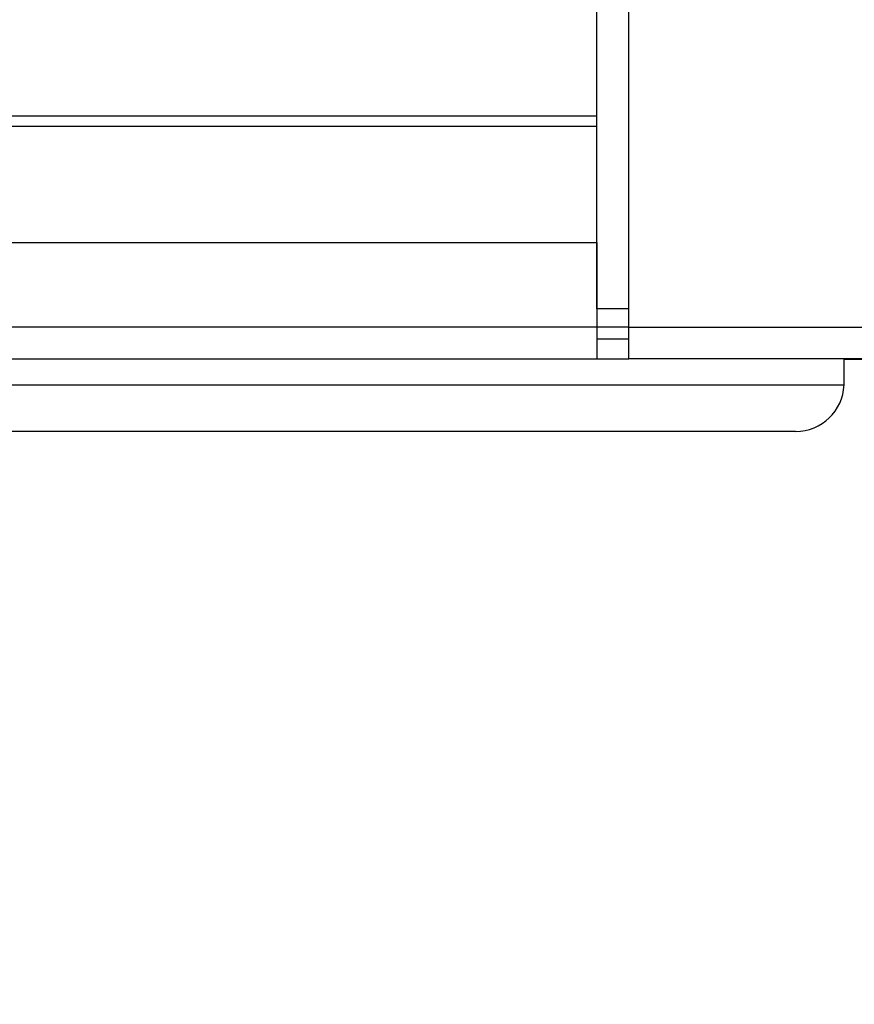
# Model space of a CAD drawing. Units: inches. Extents: x 0 to 165, y 0 to 108.
# Drawn here: x 18 to 23, y 48 to 53 of the extents above; entities that cross this region are included whole.
import ezdxf

# ---------------------------------------------------------------- set-up
doc = ezdxf.new("R2010")
doc.units = ezdxf.units.IN
doc.header["$LTSCALE"] = 5
doc.header["$MEASUREMENT"] = 0
doc.linetypes.add('SLD-Solid', pattern=[0])
doc.layers.add('SLD-0', color=179, linetype='SLD-Solid')
doc.styles.add('SLDTEXTSTYLE0', font='SWTXT.TTF', dxfattribs={"width": 0.775781})
doc.styles.add('SLDTEXTSTYLE3', font='SWTXT.TTF', dxfattribs={"width": 0.993})
doc.dimstyles.new('SLDDIMSTYLE2', dxfattribs={"dimtxt": 1.377953, "dimasz": 0.65, "dimexe": 0, "dimexo": 0.0625, "dimgap": 0.344488, "dimtad": 1, "dimrnd": 1e-09, "dimzin": 12, "dimdsep": 46, "dimtxsty": 'SLDTEXTSTYLE0', "dimblk1": 'NONE', "dimblk2": 'NONE', "dimsah": 1, "dimcen": 0.09, "dimadec": 0, "dimazin": 3, "dimtfac": 1, "dimtofl": 0, "dimtmove": 0, "dimatfit": 3, "dimldrblk": 'NONE', "dimfxl": 1, "dimfrac": 2, "dimtolj": 1, "dimtzin": 12, "dimarcsym": 0})
doc.dimstyles.new('SLDDIMSTYLE3', dxfattribs={"dimtxt": 1.377953, "dimasz": 0.65, "dimexe": 0, "dimexo": 0.0625, "dimgap": 0.344488, "dimtad": 1, "dimrnd": 1e-09, "dimdsep": 46, "dimtxsty": 'SLDTEXTSTYLE0', "dimblk1": 'NONE', "dimblk2": 'NONE', "dimsah": 1, "dimcen": 0, "dimadec": 0, "dimazin": 2, "dimtfac": 1, "dimtmove": 0, "dimatfit": 3, "dimldrblk": 'NONE', "dimfxl": 1, "dimfrac": 2, "dimtolj": 1, "dimtzin": 12, "dimarcsym": 0})

# ---------------------------------------------------------------- blocks, each defined once
blk = doc.blocks.new('_D_2')
at = {"layer": 'SLD-0', "color": 216, "true_color": 0x800080}
for p, q in [((22.6796, 53.3759), (22.6796, 46.1332)), ((25.4296, 53.3759), (25.4296, 46.1332)), ((36.6993, 49.3679), (36.2794, 49.3679)), ((36.2794, 49.3679), (36.2794, 47.1804)), ((41.281, 49.3679), (41.7008, 49.3679)), ((41.7008, 49.3679), (41.7008, 47.1804)), ((22.6796, 47.3832), (20.1796, 47.3832)), ((25.4296, 47.3832), (35.071, 47.3832)), ((36.2794, 47.1804), (36.6993, 47.1804)), ((41.7008, 47.1804), (41.281, 47.1804))]:
    blk.add_line(p, q, dxfattribs=at)
for points in [[(22.6796, 47.3832), (21.1196, 47.5832), (21.1196, 47.1832)], [(25.4296, 47.3832), (26.9896, 47.1832), (26.9896, 47.5832)]]:
    blk.add_solid(points, dxfattribs=at)
at = {"layer": 'SLD-0', "color": 216, "true_color": 0x800080, "char_height": 1.37795, "attachment_point": 1, "style": 'SLDTEXTSTYLE3'}
for s, insert in [('69.85', (36.6993, 48.9566)), ('2.75', (37.2084, 46.895))]:
    blk.add_mtext(s, dxfattribs=dict(at, insert=insert))
blk = doc.blocks.new('_None')
blk = doc.blocks.new('_D_15')
at = {"layer": 'SLD-0', "color": 216, "true_color": 0x800080}
for p, q in [((131.6609, 53.8426), (137.3319, 48.1716)), ((140.6716, 50.3591), (140.2518, 50.3591)), ((140.2518, 50.3591), (140.2518, 48.1716)), ((144.2352, 50.3591), (144.655, 50.3591)), ((144.655, 50.3591), (144.655, 48.1716)), ((137.3319, 48.1716), (139.8319, 48.1716)), ((140.2518, 48.1716), (140.6716, 48.1716)), ((144.655, 48.1716), (144.2352, 48.1716))]:
    blk.add_line(p, q, dxfattribs=at)
blk.add_solid([(131.6609, 53.8426), (132.6226, 52.5981), (132.9054, 52.8809)], dxfattribs=at)
at = {"layer": 'SLD-0', "color": 216, "true_color": 0x800080, "char_height": 1.37795, "attachment_point": 1, "style": 'SLDTEXTSTYLE3'}
for s, insert in [('8.74', (140.6716, 49.9478)), ('%%c', (139.4527, 47.4804)), ('.34', (142.2198, 47.4804))]:
    blk.add_mtext(s, dxfattribs=dict(at, insert=insert))

msp = doc.modelspace()

# ---------------------------------------------------------------- linework, layer by layer
at = {"layer": 'SLD-0', "color": 250, "linetype": 'SLD-Solid', "lineweight": 25, "true_color": 0x191924}
for p, q in [((21.299039, 51.934929), (21.299039, 68.638928)), ((21.463039, 51.934929), (21.463039, 68.638928)), ((14.40746, 52.875929), (21.299039, 52.875929)), ((14.45209, 52.275929), (21.298039, 52.275929)), ((21.298039, 52.275929), (21.298039, 51.839928)), ((21.463039, 51.934929), (21.299039, 51.934929)), ((21.463039, 51.839928), (21.463039, 51.934929)), ((21.298039, 51.839928), (21.298039, 51.675929)), ((21.463039, 51.839928), (26.646188, 51.839928)), ((21.463039, 51.675928), (21.463039, 51.839928)), ((21.298039, 51.779929), (21.463039, 51.779929)), ((14.45209, 51.675929), (21.463039, 51.675929)), ((14.45209, 51.675929), (21.298039, 51.675929)), ((20.510114, 51.675929), (20.511614, 51.675929)), ((20.636614, 51.675929), (20.638114, 51.675929)), ((21.298039, 51.675929), (21.463039, 51.675929)), ((26.646188, 51.675928), (21.463039, 51.675928)), ((22.574114, 51.551928), (22.574114, 51.675929)), ((22.574114, 51.674205), (23.961113, 51.674205)), ((22.573913, 51.541928), (22.574114, 51.551928)), ((22.324113, 51.301929), (14.45209, 51.301929))]:
    msp.add_line(p, q, dxfattribs=at)
at = {"layer": 'SLD-0', "color": 251, "linetype": 'SLD-Solid', "lineweight": 25, "true_color": 0x6a6a6a}
for p, q in [((17.057645, 52.929897), (21.299039, 52.929897)), ((21.298039, 51.839928), (14.45209, 51.839928)), ((21.463039, 51.839929), (21.298039, 51.839929)), ((14.45209, 51.541928), (22.573913, 51.541928))]:
    msp.add_line(p, q, dxfattribs=at)
at = {"layer": 'SLD-0', "color": 250, "linetype": 'SLD-Solid', "lineweight": 25, "true_color": 0x191924}
msp.add_arc((22.324113, 51.551929), 0.25, 270, 357.707557, dxfattribs=at)

# ---------------------------------------------------------------- dimensions: what is measured, and where the dimension line sits
at = {"layer": 'SLD-0', "color": 216, "true_color": 0x800080}
dim = msp.add_linear_dim(base=(22.679613, 47.38324), p1=(25.429613, 53.875928), p2=(22.679613, 53.875928), dimstyle='SLDDIMSTYLE2', dxfattribs=at)
dim.commit()
dim.dimension.update_dxf_attribs({"geometry": '_D_2', "text_midpoint": (38.990131, 47.38324), "dimtype": 160})
dim = msp.add_diameter_dim_2p(p1=(0.063652, 0.026113), p2=(0, 0), dimstyle='SLDDIMSTYLE3', dxfattribs=at)
dim.commit()
dim.dimension.update_dxf_attribs({"geometry": '_D_15', "text_midpoint": (142.453404, 48.17156), "dimtype": 163})

doc.saveas('drawing.dxf')
